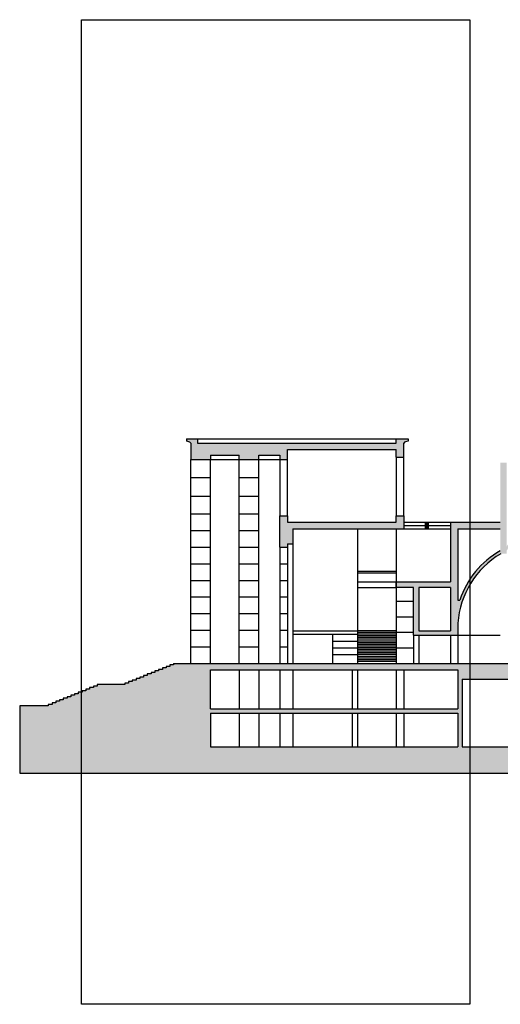
# Model space of a CAD drawing. Units: inches. Extents: x -75 to 232, y -51 to 110.
# Drawn here: x 140 to 185, y 19 to 110 of the extents above; entities that cross this region are included whole.
import ezdxf

# ---------------------------------------------------------------- set-up
doc = ezdxf.new("R2010")
doc.units = ezdxf.units.IN
doc.header["$MEASUREMENT"] = 0
doc.layers.get('0').update_dxf_attribs({"color": 165})
for name, color, linetype in [('00_MURI', 2, 'Continuous'), ('00_Vista1_0.18', 3, 'Continuous'), ('00_Vista2_0.15', 5, 'Continuous'), ('00_Vista3_0.13', 8, 'Continuous'), ('01_Campiture muri', 7, 'Continuous')]:
    doc.layers.add(name, color=color, linetype=linetype)
picture_1 = doc.add_image_def('image2.png', size_in_pixel=(2040, 804))

msp = doc.modelspace()

# ---------------------------------------------------------------- hatches: boundary and pattern name
at = {"layer": '01_Campiture muri'}
h = msp.add_hatch(color=256, dxfattribs=at)
h.dxf.hatch_style = 1
h.paths.add_polyline_path([(175.6164414507998, 70.62799529396706, -0.2234092996285701), (176.0186967567761, 70.79661253022032), (176.0186967567761, 71.02799529396701), (174.9164414507997, 71.02799529396701), (174.9164414507997, 70.627995293967), (156.6090092878479, 70.627995293967), (156.6090092878479, 71.02799529396701), (155.6067539818715, 71.02799529396701), (155.6067539818715, 70.79661253022032, -0.2234092996286021), (156.0090092878479, 70.62799529396699), (156.0090092878479, 69.127995293967), (157.8090092878479, 69.127995293967), (157.8090092878479, 69.52799529396701), (160.4664414507997, 69.52799529396701), (160.4664414507997, 69.127995293967), (162.2664414507997, 69.127995293967), (162.2664414507997, 69.52799529396701), (164.2164414507998, 69.52799529396701), (164.2164414507998, 69.127995293967), (164.9164414507997, 69.127995293967), (164.9164414507997, 70.02799529396701), (174.9164414507997, 70.02799529396701), (174.9164414507997, 69.32799529396699), (175.6164414507998, 69.32799529396699)])
h = msp.add_hatch(color=256, dxfattribs=at)
h.dxf.hatch_style = 1
edge = h.paths.add_edge_path()
edge.add_line((185.1164414507998, 68.82799529396702), (184.5164414507997, 68.82799529396702))
edge.add_line((184.5164414507997, 68.82799529396702), (184.5164414507997, 63.32799529396702))
edge.add_line((184.5164414507997, 63.32799529396702), (179.9164414507997, 63.32799529396702))
edge.add_line((179.9164414507997, 63.32799529396702), (179.9164414507997, 57.82799529396702))
edge.add_line((179.9164414507997, 57.82799529396702), (174.9164414507997, 57.82799529396702))
edge.add_line((174.9164414507997, 57.82799529396702), (174.9164414507997, 57.32799529396702))
edge.add_line((174.9164414507997, 57.32799529396702), (176.5164414507997, 57.32799529396702))
edge.add_line((176.5164414507997, 57.32799529396702), (176.5164414507997, 52.92799529396699))
edge.add_line((176.5164414507997, 52.92799529396699), (180.6164414507998, 52.92799529396699))
edge.add_line((180.6164414507998, 52.92799529396699), (180.6164414507998, 54.03232702199589))
edge.add_arc((188.6263944209217, 53.5063957378848), 8.027200651483192, 120.46223891397909, 176.2433673914348, ccw=False)
edge.add_line((184.556841363762, 60.42554945883465), (185.1164414507998, 60.42554945883465))
edge.add_line((185.1164414507998, 60.42554945883465), (185.1164414507997, 60.72554945883456))
edge.add_spline(control_points=[(185.1164414507998, 60.72554945883466), (185.3915292869767, 61.1901585754576), (185.9521065046504, 62.13694448035953), (188.23370301669, 63.72214816374681), (191.2714131753, 64.84600822019625), (193.8825161715249, 65.21767882221788), (194.8759001714121, 65.32799529396702)], knot_values=[0, 0, 0, 0, 1.601320847721375, 3.263190397270056, 8.183052013317528, 11.17740312953876, 11.17740312953876, 11.17740312953876, 11.17740312953876], degree=3, periodic=0)
edge.add_line((194.8759001714122, 65.32799529396704), (193.3404963560108, 65.32799529396704))
edge.add_spline(control_points=[(193.3404963560109, 65.32799529396705), (192.7259338245378, 65.23206586704025), (192.1140506830295, 65.11464599207027), (190.6830850789322, 64.75952224700704), (189.8702548758568, 64.49640350195999), (188.6890389657223, 64.00010306209471), (188.3016431730518, 63.81773128099449), (187.5430718421983, 63.4168178626672), (187.1704670264909, 63.20124710658554), (186.4503681285697, 62.71464990919894), (186.1065031617036, 62.43890776225224), (185.6109744501499, 61.87717942388595), (185.4339639584787, 61.62341520189015), (185.2174611050235, 61.28200298210773), (185.1665578911052, 61.19915647672359), (185.1164414507998, 61.1161846475389)], knot_values=[0.3307558777845099, 0.3307558777845099, 0.3307558777845099, 0.3307558777845099, 2.183681671322702, 2.183681671322702, 4.701480557784639, 4.701480557784639, 5.960380001015608, 5.960380001015608, 7.219279444246577, 7.219279444246577, 8.478178887477545, 8.478178887477545, 9.375522133824862, 9.375522133824862, 9.660493567508542, 9.660493567508542, 9.660493567508542, 9.660493567508542], degree=3, periodic=0)
edge.add_line((185.1164414507998, 61.11618464753889), (185.1164414507998, 68.82799529396702))
h.paths.add_polyline_path([(184.5164414507997, 62.72799529396703), (184.5164414507997, 60.708341454464, 0.1874112030524302), (180.7908890333943, 56.15247412676358), (180.6164414507998, 56.15247412676358), (180.6164414507998, 62.72799529396703)], flags=16)
h.paths.add_polyline_path([(179.9164414507997, 57.32799529396708), (179.9164414507997, 53.32799529396708), (177.0164414507997, 53.32799529396708), (177.0164414507997, 57.32799529396702)], flags=16)
h = msp.add_hatch(color=256, dxfattribs=at)
h.dxf.hatch_style = 1
h.paths.add_polyline_path([(175.6164414507998, 63.92799529396702), (174.9164414507997, 63.92799529396702), (174.9164414507997, 63.32799529396702), (164.9164414507997, 63.32799529396702), (164.9164414507997, 63.92799529396702), (164.2164414507998, 63.92799529396702), (164.2164414507997, 61.02799529396704), (164.9164414507997, 61.02799529396704), (164.9164414507997, 61.32799529396705), (165.4164414507997, 61.32799529396705), (165.4164414507997, 62.72799529396703), (175.6164414507998, 62.72799529396703)])
h = msp.add_hatch(color=256, dxfattribs=at)
h.dxf.hatch_style = 1
h.paths.add_polyline_path([(177.9164414507997, 63.32799529396702), (177.6164414507998, 63.32799529396702), (177.6164414507998, 62.72799529396703), (177.9164414507997, 62.72799529396703)], flags=17)
h = msp.add_hatch(color=256, dxfattribs=at)
h.dxf.hatch_style = 1
h.paths.add_polyline_path([(181.0164414507997, 48.87799529396703), (197.2251175878754, 48.87799529396703), (197.2251175878754, 49.92799529396699), (212.7252020389229, 49.92799529396699), (212.7252020389229, 50.22799529396706), (196.4751175878754, 50.22799529396706), (195.7251175878754, 50.22799529396694), (195.7251175878754, 50.07799529396691), (195.3251175878755, 50.07799529396691), (195.3251175878755, 49.92799529396687), (194.4251175878754, 49.92799529396687), (194.4251175878754, 49.7779952939669), (193.7251175878754, 49.7779952939669), (193.7251175878754, 49.62799529396692), (193.0251175878755, 49.62799529396692), (193.0251175878755, 49.47799529396688), (192.3251175878754, 49.47799529396688), (192.3251175878754, 49.32799529396685), (191.8251175878754, 49.32799529396685), (191.8251175878754, 49.17951951847373), (188.6751175878754, 49.17951951847373), (188.6751175878754, 49.48799529396699), (188.2751175878755, 49.48799529396699), (188.2751175878755, 49.76799529396702), (187.8751175878754, 49.76799529396702), (187.8751175878754, 50.04799529396699), (187.4751175878754, 50.04799529396699), (187.4751175878754, 50.32799529396702), (154.4211175878754, 50.32799529396702), (154.4211175878754, 50.18799529396703), (154.0751175878754, 50.18799529396703), (154.0751175878754, 50.04799529396705), (153.7291175878754, 50.04799529396705), (153.7291175878754, 49.90799529396712), (153.3831175878753, 49.90799529396712), (153.3831175878753, 49.76799529396713), (153.0371175878754, 49.76799529396713), (153.0371175878754, 49.62799529396715), (152.6911175878754, 49.62799529396715), (152.6911175878754, 49.48799529396716), (152.3451175878754, 49.48799529396716), (152.3451175878754, 49.34799529396717), (151.9991175878754, 49.34799529396717), (151.9991175878754, 49.20799529396719), (151.6531175878754, 49.20799529396719), (151.6531175878754, 49.0679952939672), (151.3071175878754, 49.0679952939672), (151.3071175878754, 48.92799529396716), (150.9611175878754, 48.92799529396716), (150.9611175878754, 48.78799529396717), (150.6151175878754, 48.78799529396717), (150.6151175878754, 48.64799529396724), (150.2691175878754, 48.64799529396724), (150.2691175878754, 48.5079952939672), (149.9231175878754, 48.5079952939672), (149.9231175878754, 48.36799529396721), (147.3731175878754, 48.36799529396721), (147.3731175878754, 48.22799529396723), (147.0271175878754, 48.22799529396723), (147.0271175878754, 48.08799529396724), (146.6811175878753, 48.08799529396724), (146.6811175878753, 47.94799529396731), (146.3351175878754, 47.94799529396731), (146.3351175878754, 47.80799529396732), (145.9891175878754, 47.80799529396732), (145.9891175878754, 47.66799529396734), (145.6431175878754, 47.66799529396734), (145.6431175878754, 47.52799529396735), (145.2971175878754, 47.52799529396735), (145.2971175878754, 47.38799529396736), (144.9511175878754, 47.38799529396736), (144.9511175878754, 47.24799529396738), (144.6051175878754, 47.24799529396738), (144.6051175878754, 47.10799529396739), (144.2591175878754, 47.10799529396739), (144.2591175878754, 46.96799529396735), (143.9131175878754, 46.96799529396735), (143.9131175878754, 46.82799529396736), (143.5671175878754, 46.82799529396736), (143.5671175878754, 46.68799529396743), (143.2211175878754, 46.68799529396743), (143.2211175878754, 46.54799529396739), (142.8751175878754, 46.54799529396739), (142.8751175878754, 46.40799529396746), (140.2434258169636, 46.40799529396746), (140.2434258169636, 40.20282957701635), (231.7659242672347, 40.20282957701635), (231.7653809804794, 42.62799529396703), (212.7252020389229, 42.62799529396703), (212.7252020389229, 42.86799529396693), (212.4052020389229, 42.86799529396693), (212.4052020389229, 43.19799529396697), (212.0852020389229, 43.19799529396697), (212.0852020389229, 43.52799529396701), (211.845785365612, 43.52799529396701), (201.1879253941, 43.52799529396701), (200.8679253941, 43.52799529396701), (200.8679253941, 43.19799529396697), (200.5479253941, 43.19799529396697), (200.5479253941, 42.86799529396693), (200.2279253941001, 42.86799529396693), (200.2279253941001, 42.62799529396703), (181.0164414507997, 42.62799529396703)])
h.paths.add_polyline_path([(157.8090092878479, 46.12799529396703), (157.8090092878479, 49.72799529396706), (180.6164414507998, 49.72799529396706), (180.6164414507998, 46.12799529396703)], flags=16)
h.paths.add_polyline_path([(157.8090092878479, 45.72799529396706), (180.6164414507998, 45.72799529396706), (180.6164414507998, 42.62799529396703), (157.8090092878479, 42.62799529396703)], flags=16)

# ---------------------------------------------------------------- linework, layer by layer
at = {"layer": '00_MURI'}
for p, q in [((160.4664414507997, 69.127995293967), (160.4664414507997, 69.52799529396701)), ((162.2664414507997, 69.127995293967), (162.2664414507997, 69.52799529396701)), ((180.6164414507998, 54.03232702199544), (180.6164414507998, 50.32799529396702)), ((180.6164414507998, 49.72799529396706), (180.6164414507998, 46.12799529396703)), ((181.0164414507997, 48.87799529396703), (181.0164414507997, 42.62799529396703)), ((157.8090092878479, 46.12799529396703), (180.6164414507998, 46.12799529396703)), ((157.8090092878479, 45.72799529396706), (180.6164414507998, 45.72799529396706)), ((180.6164414507998, 45.72799529396706), (180.6164414507998, 42.62799529396703)), ((157.8090092878479, 42.62799529396703), (180.6164414507998, 42.62799529396703)), ((181.0164414507997, 42.62799529396703), (200.2279253941001, 42.62799529396703)), ((140.2434258169636, 40.20282957701635), (231.7659242672347, 40.20282957701635))]:
    msp.add_line(p, q, dxfattribs=at)
for points in [[(155.6067539818715, 71.02799529396701), (156.6090092878479, 71.02799529396701)], [(155.6067539818715, 71.02799529396701), (155.6067539818715, 70.79661253022032)], [(156.6090092878479, 71.02799529396701), (156.6090092878479, 70.627995293967)], [(174.9164414507997, 71.02799529396701), (176.0186967567761, 71.02799529396701)], [(174.9164414507997, 70.627995293967), (174.9164414507997, 71.02799529396701)], [(176.0186967567761, 71.02799529396701), (176.0186967567761, 70.79661253022032)], [(156.0090092878479, 70.62799529396698), (156.0090092878479, 69.127995293967)], [(156.6090092878479, 70.627995293967), (174.9164414507997, 70.627995293967)], [(164.9164414507997, 70.02799529396701), (174.9164414507997, 70.02799529396701)], [(164.9164414507997, 69.127995293967), (164.9164414507997, 70.02799529396701)], [(174.9164414507997, 69.32799529396699), (174.9164414507997, 70.02799529396701)], [(175.6164414507998, 69.32799529396699), (175.6164414507998, 70.627995293967)], [(156.0090092878479, 69.127995293967), (157.8090092878479, 69.127995293967)], [(157.8090092878479, 69.52799529396701), (160.4664414507997, 69.52799529396701)], [(157.8090092878479, 69.52799529396701), (157.8090092878479, 69.127995293967)], [(160.4664414507997, 69.127995293967), (162.2664414507997, 69.127995293967)], [(162.2664414507997, 69.52799529396701), (164.2164414507998, 69.52799529396701)], [(164.2164414507998, 69.52799529396704), (164.2164414507998, 69.127995293967)], [(164.2164414507998, 69.127995293967), (164.9164414507997, 69.127995293967)], [(174.9164414507997, 69.32799529396699), (175.6164414507998, 69.32799529396699)], [(164.2164414507998, 63.92799529396702), (164.9164414507997, 63.92799529396702)], [(164.2164414507997, 61.02799529396704), (164.2164414507998, 63.92799529396702)], [(164.9164414507997, 63.92799529396702), (164.9164414507997, 63.32799529396705)], [(174.9164414507997, 63.92799529396702), (175.6164414507998, 63.92799529396702)], [(174.9164414507997, 63.32799529396702), (174.9164414507997, 63.92799529396702)], [(175.6164414507998, 63.92799529396702), (175.6164414507998, 62.72799529396703)], [(164.9164414507997, 63.32799529396702), (174.9164414507997, 63.32799529396702)], [(165.4164414507997, 62.72799529396703), (175.6164414507998, 62.72799529396703)], [(165.4164414507997, 62.72799529396703), (165.4164414507997, 61.32799529396705)], [(177.6164414507998, 63.32799529396702), (177.9164414507997, 63.32799529396702)], [(177.6164414507998, 62.72799529396703), (177.6164414507998, 63.32799529396702)], [(177.6164414507998, 62.72799529396703), (177.9164414507997, 62.72799529396703)], [(177.9164414507997, 62.72799529396703), (177.9164414507997, 63.32799529396702)], [(179.9164414507997, 63.32799529396702), (184.5164414507997, 63.32799529396702)], [(179.9164414507997, 63.32799529396702), (179.9164414507997, 57.82799529396702)], [(180.6164414507998, 62.72799529396703), (184.5164414507997, 62.72799529396703)], [(180.6164414507998, 62.72799529396703), (180.6164414507998, 56.15247412676358)], [(164.2164414507997, 61.02799529396704), (164.9164414507997, 61.02799529396704)], [(164.9164414507997, 61.32799529396705), (165.4164414507997, 61.32799529396705)], [(164.9164414507997, 61.32799529396705), (164.9164414507997, 61.02799529396704)], [(176.5164414507997, 52.92799529396699), (176.5164414507997, 57.32799529396702), (174.9164414507997, 57.32799529396702), (174.9164414507997, 57.82799529396702), (179.9164414507997, 57.82799529396702)], [(179.9164414507997, 57.32799529396708), (177.0164414507997, 57.32799529396702), (177.0164414507997, 53.32799529396708), (179.9164414507997, 53.32799529396708)], [(179.9164414507997, 57.32799529396708), (179.9164414507997, 53.32799529396708)], [(180.6164414507998, 56.15247412676358), (180.7908890333943, 56.15247412676358)], [(180.6164414507998, 54.03232702199544), (180.6164414507998, 52.92799529396699)], [(176.5164414507997, 52.92799529396699), (180.6164414507998, 52.92799529396699)], [(153.3831175878753, 49.90799529396712), (153.3831175878753, 49.76799529396713), (153.0371175878754, 49.76799529396713)], [(153.7291175878754, 50.04799529396711), (153.7291175878754, 49.90799529396712), (153.3831175878753, 49.90799529396712)], [(154.0751175878754, 50.18799529396703), (154.0751175878754, 50.04799529396705), (153.7291175878754, 50.04799529396705)], [(154.4211175878754, 50.32799529396702), (154.4211175878754, 50.18799529396703), (154.0751175878754, 50.18799529396703)], [(154.4211175878754, 50.32799529396702), (187.4751175878754, 50.32799529396702)], [(151.3071175878754, 49.06799529396714), (151.3071175878754, 48.92799529396716), (150.9611175878754, 48.92799529396716)], [(151.6531175878754, 49.20799529396719), (151.6531175878754, 49.0679952939672), (151.3071175878754, 49.0679952939672)], [(151.9991175878754, 49.34799529396717), (151.9991175878754, 49.20799529396719), (151.6531175878754, 49.20799529396719)], [(152.3451175878754, 49.48799529396716), (152.3451175878754, 49.34799529396717), (151.9991175878754, 49.34799529396717)], [(152.6911175878754, 49.62799529396715), (152.6911175878754, 49.48799529396716), (152.3451175878754, 49.48799529396716)], [(153.0371175878754, 49.76799529396713), (153.0371175878754, 49.62799529396715), (152.6911175878754, 49.62799529396715)], [(157.8090092878479, 49.72799529396706), (180.6164414507998, 49.72799529396706)], [(157.8090092878479, 46.12799529396703), (157.8090092878479, 49.72799529396706)], [(147.0271175878754, 48.22799529396723), (147.0271175878754, 48.08799529396724), (146.6811175878754, 48.08799529396724)], [(147.3731175878754, 48.36799529396721), (147.3731175878754, 48.22799529396723), (147.0271175878754, 48.22799529396723)], [(149.9231175878754, 48.5079952939672), (149.9231175878754, 48.36799529396721), (147.3731175878754, 48.36799529396721)], [(150.2691175878754, 48.64799529396718), (150.2691175878754, 48.5079952939672), (149.9231175878754, 48.5079952939672)], [(150.6151175878754, 48.78799529396723), (150.6151175878754, 48.64799529396724), (150.2691175878754, 48.64799529396724)], [(150.9611175878754, 48.92799529396716), (150.9611175878754, 48.78799529396717), (150.6151175878754, 48.78799529396717)], [(181.0164414507997, 48.87799529396703), (197.2251175878754, 48.87799529396703)], [(144.6051175878754, 47.24799529396738), (144.6051175878754, 47.10799529396739), (144.2591175878754, 47.10799529396739)], [(144.9511175878754, 47.38799529396736), (144.9511175878754, 47.24799529396738), (144.6051175878754, 47.24799529396738)], [(145.2971175878754, 47.52799529396735), (145.2971175878754, 47.38799529396736), (144.9511175878754, 47.38799529396736)], [(145.6431175878754, 47.66799529396734), (145.6431175878754, 47.52799529396735), (145.2971175878754, 47.52799529396735)], [(145.9891175878754, 47.80799529396732), (145.9891175878754, 47.66799529396734), (145.6431175878754, 47.66799529396734)], [(146.3351175878754, 47.94799529396731), (146.3351175878754, 47.80799529396732), (145.9891175878754, 47.80799529396732)], [(146.6811175878753, 48.0879952939673), (146.6811175878753, 47.94799529396731), (146.3351175878754, 47.94799529396731)], [(142.8751175878754, 46.54799529396745), (142.8751175878754, 46.40799529396746), (140.2434258169636, 46.40799529396746), (140.2434258169636, 40.20282957701635)], [(143.2211175878754, 46.68799529396738), (143.2211175878754, 46.54799529396739), (142.8751175878754, 46.54799529396739)], [(143.5671175878754, 46.82799529396742), (143.5671175878754, 46.68799529396743), (143.2211175878754, 46.68799529396743)], [(143.9131175878754, 46.96799529396735), (143.9131175878754, 46.82799529396736), (143.5671175878754, 46.82799529396736)], [(144.2591175878754, 47.10799529396733), (144.2591175878754, 46.96799529396735), (143.9131175878754, 46.96799529396735)], [(157.8090092878479, 45.72799529396706), (157.8090092878479, 42.62799529396703)]]:
    msp.add_lwpolyline(points, dxfattribs=at)
for centre, radius, start, end in [((155.6286128431704, 70.28463812741278), 0.5124408248250917, 42.07035035708858, 92.44477129485476), ((175.9968378954772, 70.28463812741278), 0.5124408248250917, 87.55522870514359, 137.9296496429091), ((188.6263944209217, 53.5063957378848), 8.02720065148319, 120.4622389139785, 176.2433673914378), ((188.5175780106625, 53.63520353662794), 8.126399804058432, 119.4959969699286, 161.9549581549998)]:
    msp.add_arc(centre, radius, start, end, dxfattribs=at)
at = {"layer": '00_Vista1_0.18'}
for p, q in [((156.0090092878479, 50.32799529396702), (156.0090092878479, 69.127995293967)), ((157.8090092878479, 50.32799529396702), (157.8090092878479, 69.127995293967)), ((160.4664414507997, 50.32799529396702), (160.4664414507997, 69.127995293967)), ((162.2664414507997, 50.32799529396702), (162.2664414507997, 69.127995293967)), ((171.3664414507998, 62.72799529396703), (171.3664414507998, 50.32799529396702)), ((164.2164414507997, 61.02799529396704), (164.2164414507997, 50.32799529396702)), ((164.9164414507997, 61.32799529396705), (164.9164414507997, 50.32799529396702)), ((165.4164414507997, 61.32799529396705), (165.4164414507997, 50.32799529396702)), ((160.4664414507997, 49.72799529396706), (160.4664414507997, 46.12799529396703)), ((162.2664414507997, 49.72799529396706), (162.2664414507997, 46.12799529396703)), ((160.4664414507997, 45.72799529396706), (160.4664414507997, 42.62799529396703)), ((162.2664414507997, 45.72799529396706), (162.2664414507997, 42.62799529396703))]:
    msp.add_line(p, q, dxfattribs=at)
for points in [[(174.9164414507997, 62.72799529396703), (174.9164414507997, 50.32799529396702)], [(175.6164414507998, 63.32799529396702), (177.6164414507998, 63.32799529396702)], [(175.6164414507998, 62.72799529396703), (177.6164414507998, 62.72799529396703)], [(177.9164414507997, 63.32799529396702), (179.9164414507997, 63.32799529396702)], [(177.9164414507997, 62.72799529396703), (179.9164414507997, 62.72799529396703)], [(171.3664414507998, 57.82799529396702), (174.9164414507997, 57.82799529396702)], [(171.3664414507998, 57.32799529396702), (174.9164414507997, 57.32799529396702)], [(176.5164414507997, 52.92799529396699), (176.5164414507997, 50.32799529396702)]]:
    msp.add_lwpolyline(points, dxfattribs=at)
at = {"layer": '00_Vista2_0.15'}
for p, q in [((169.0664414507997, 53.013995293967), (169.0664414507997, 50.32799529396702)), ((164.2164414507997, 49.72799529396706), (164.2164414507997, 46.12799529396703)), ((165.4164414507997, 49.72799529396706), (165.4164414507997, 46.12799529396703)), ((170.8664414507998, 49.72799529396706), (170.8664414507998, 46.12799529396703)), ((171.3664414507998, 49.72799529396706), (171.3664414507998, 46.12799529396703)), ((174.9164414507997, 49.72799529396706), (174.9164414507997, 46.12799529396703)), ((175.6164414507998, 49.72799529396706), (175.6164414507998, 46.12799529396703)), ((164.2164414507997, 45.72799529396706), (164.2164414507997, 42.62799529396703)), ((165.4164414507997, 45.72799529396706), (165.4164414507997, 42.62799529396703)), ((170.8664414507998, 45.72799529396706), (170.8664414507998, 42.62799529396703)), ((171.3664414507998, 45.72799529396706), (171.3664414507998, 42.62799529396703)), ((174.9164414507997, 45.72799529396706), (174.9164414507997, 42.62799529396703)), ((175.6164414507998, 45.72799529396706), (175.6164414507998, 42.62799529396703))]:
    msp.add_line(p, q, dxfattribs=at)
for points in [[(175.6164414507998, 63.02799529396704), (177.6164414507998, 63.02799529396704)], [(177.9164414507997, 63.02799529396704), (179.9164414507997, 63.02799529396704)], [(165.4164414507997, 53.32799529396708), (171.3664414507998, 53.32799529396708)], [(165.4164414507997, 53.013995293967), (171.3664414507998, 53.013995293967)], [(177.0164414507997, 52.92799529396699), (177.0164414507997, 50.32799529396702)], [(179.9164414507997, 52.92799529396699), (179.9164414507997, 50.32799529396702)], [(180.6164414507998, 52.92799529396699), (180.6164414507998, 50.32799529396702)], [(169.0664414507997, 52.38599529396696), (171.3664414507998, 52.38599529396696)], [(169.0664414507997, 51.75799529396691), (171.3664414507998, 51.75799529396691)], [(169.0664414507997, 51.12999529396687), (171.3664414507998, 51.12999529396687)]]:
    msp.add_lwpolyline(points, dxfattribs=at)
at = {"layer": '00_Vista3_0.13'}
for points in [[(156.6090092878479, 71.02799529396701), (174.9164414507997, 71.02799529396701)], [(157.8090092878479, 69.127995293967), (160.4664414507997, 69.127995293967)], [(162.2664414507997, 69.127995293967), (163.2060234095596, 69.127995293967)], [(163.2060234095596, 69.127995293967), (164.2164414507998, 69.127995293967)], [(164.2164414507998, 69.127995293967), (164.2164414507998, 63.92799529396702)], [(164.9164414507997, 63.92799529396702), (164.9164414507997, 69.127995293967)], [(174.9164414507997, 69.32799529396699), (174.9164414507997, 63.92799529396702)], [(175.6164414507998, 63.92799529396702), (175.6164414507998, 69.32799529396699)], [(156.0090092878479, 67.4430509054802), (157.8090092878479, 67.4430509054802)], [(160.4664414507997, 67.4430509054802), (162.2664414507997, 67.4430509054802)], [(156.0090092878479, 65.7460172256062), (157.8090092878479, 65.7460172256062)], [(160.4664414507997, 65.7460172256062), (162.2664414507997, 65.7460172256062)], [(156.0090092878479, 64.09799529396703), (157.8090092878479, 64.09799529396703)], [(160.4664414507997, 64.09799529396703), (162.2664414507997, 64.09799529396703)], [(156.0090092878479, 62.56799529396703), (157.8090092878479, 62.56799529396703)], [(160.4664414507997, 62.56799529396703), (162.2664414507997, 62.56799529396703)], [(156.0090092878479, 61.03799529396703), (157.8090092878479, 61.03799529396703)], [(160.4664414507997, 61.03799529396703), (162.2664414507997, 61.03799529396703)], [(156.0090092878479, 59.50799529396703), (157.8090092878479, 59.50799529396703)], [(160.4664414507997, 59.50799529396703), (162.2664414507997, 59.50799529396703)], [(164.2164414507997, 59.50799529396703), (164.9164414507997, 59.50799529396703)], [(171.3664414507998, 58.82799529396702), (174.9164414507997, 58.82799529396702)], [(171.3664414507998, 58.67799529396699), (174.9164414507997, 58.67799529396699)], [(156.0090092878479, 57.97799529396706), (157.8090092878479, 57.97799529396706)], [(160.4664414507997, 57.97799529396706), (162.2664414507997, 57.97799529396706)], [(164.2164414507997, 57.97799529396706), (164.9164414507997, 57.97799529396706)], [(156.0090092878479, 56.44799529396703), (157.8090092878479, 56.44799529396703)], [(160.4664414507997, 56.44799529396703), (162.2664414507997, 56.44799529396703)], [(164.2164414507997, 56.44799529396703), (164.9164414507997, 56.44799529396703)], [(174.9164414507997, 56.04799529396671), (176.5164414507997, 56.04799529396671)], [(156.0090092878479, 54.917995293967), (157.8090092878479, 54.917995293967)], [(160.4664414507997, 54.917995293967), (162.2664414507997, 54.917995293967)], [(164.2164414507997, 54.917995293967), (164.9164414507997, 54.917995293967)], [(174.9164414507997, 54.61799529396681), (176.5164414507997, 54.61799529396681)], [(156.0090092878479, 53.38799529396702), (157.8090092878479, 53.38799529396702)], [(160.4664414507997, 53.38799529396702), (162.2664414507997, 53.38799529396702)], [(164.2164414507997, 53.38799529396702), (164.9164414507997, 53.38799529396702)], [(174.9164414507997, 53.32799529396708), (171.3664414507998, 53.32799529396708)], [(174.9164414507997, 53.17099529396704), (171.3664414507998, 53.17099529396704)], [(174.9164414507997, 53.013995293967), (171.3664414507998, 53.013995293967)], [(174.9164414507997, 52.85699529396702), (171.3664414507998, 52.85699529396702)], [(174.9164414507997, 52.69999529396704), (171.3664414507998, 52.69999529396704)], [(174.9164414507997, 53.18799529396686), (176.5164414507997, 53.18799529396686)], [(180.6164414507998, 52.92799529396699), (184.5164414507997, 52.92799529396699)], [(156.0090092878479, 51.85799529396705), (157.8090092878479, 51.85799529396705)], [(160.4664414507997, 51.85799529396705), (162.2664414507997, 51.85799529396705)], [(164.2164414507997, 51.85799529396705), (164.9164414507997, 51.85799529396705)], [(174.9164414507997, 52.542995293967), (171.3664414507998, 52.542995293967)], [(174.9164414507997, 52.38599529396696), (171.3664414507998, 52.38599529396696)], [(174.9164414507997, 52.22899529396697), (171.3664414507998, 52.22899529396697)], [(174.9164414507997, 52.07199529396699), (171.3664414507998, 52.07199529396699)], [(174.9164414507997, 51.91499529396695), (171.3664414507998, 51.91499529396695)], [(174.9164414507997, 51.75799529396691), (171.3664414507998, 51.75799529396691)], [(174.9164414507997, 51.75799529396691), (176.5164414507997, 51.75799529396691)], [(174.9164414507997, 51.60099529396693), (171.3664414507998, 51.60099529396693)], [(174.9164414507997, 51.44399529396695), (171.3664414507998, 51.44399529396695)], [(174.9164414507997, 51.28699529396691), (171.3664414507998, 51.28699529396691)], [(174.9164414507997, 51.12999529396687), (171.3664414507998, 51.12999529396687)], [(174.9164414507997, 50.97299529396689), (171.3664414507998, 50.97299529396689)], [(174.9164414507997, 50.81599529396691), (171.3664414507998, 50.81599529396691)], [(174.9164414507997, 50.65899529396687), (171.3664414507998, 50.65899529396687)], [(174.9164414507997, 50.49199529396684), (171.3664414507998, 50.49199529396684)]]:
    msp.add_lwpolyline(points, dxfattribs=at)

# ---------------------------------------------------------------- referenced raster images: frames only (the image files are external)
image = msp.add_image(picture_1, insert=(181.707143331233, 18.90624391450528), size_in_units=(90.74049177589853, 35.762429111677655), rotation=90, dxfattribs=dict(fade=51))
image.dxf.flags = 6

doc.saveas('drawing.dxf')
